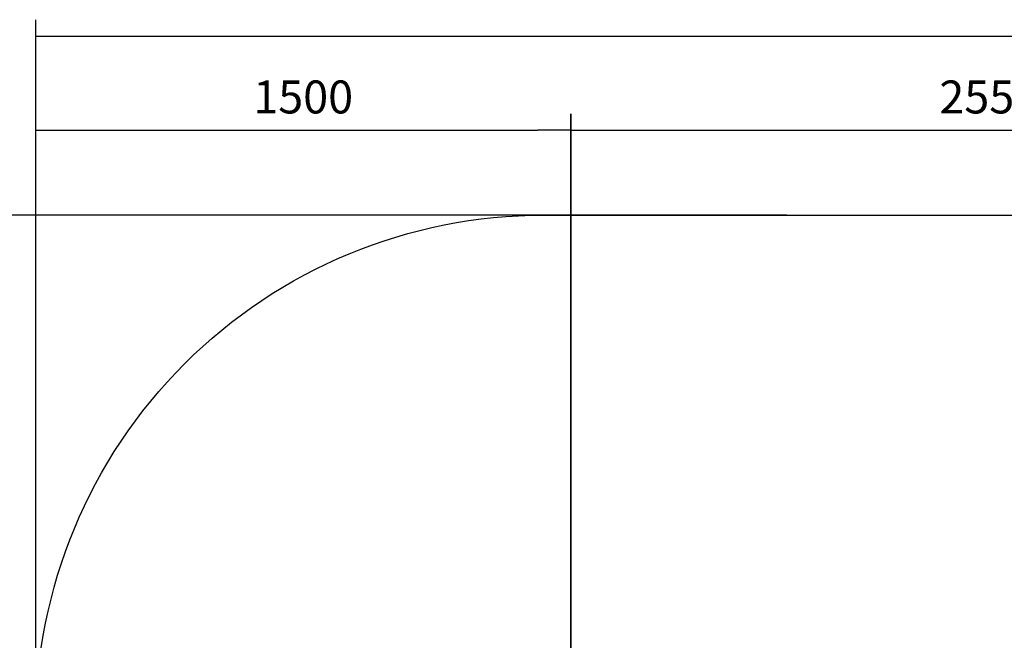
# Model space of a CAD drawing. Units: millimetres. Extents: x -5 to 212, y -5 to 302.
# Drawn here: x 40 to 111, y 123 to 168 of the extents above; entities that cross this region are included whole.
import ezdxf
from ezdxf.lldxf.tags import DXFTag

# ---------------------------------------------------------------- set-up
doc = ezdxf.new("R2010")
doc.units = ezdxf.units.MM
doc.styles.add('SEACAD_Arial', font='arial.ttf')
tags = doc.linetypes.add('HIDDEN2', pattern=[4.7625, 3.175, -1.5875]).pattern_tags.tags
tags[6:7] = [DXFTag(74, 4), DXFTag(75, 0), DXFTag(340, '0'), DXFTag(46, 0.0), DXFTag(50, 0.0), DXFTag(44, 0.0), DXFTag(45, 0.0)]
tags[4:5] = [DXFTag(74, 4), DXFTag(75, 0), DXFTag(340, '0'), DXFTag(46, 0.0), DXFTag(50, 0.0), DXFTag(44, 0.0), DXFTag(45, 0.0)]

# ---------------------------------------------------------------- blocks, each defined once
blk = doc.blocks.new('_SE_FILLED')
at = {"color": 0}
blk.add_line((0, 0), (-1, 0), dxfattribs=at)
blk.add_solid([(0, 0), (-1, -0.1665), (-1, 0.1665), (0, 0)], dxfattribs=at)

msp = doc.modelspace()

# ---------------------------------------------------------------- linework, layer by layer
for p, q in [((40.961, 105.359), (40.961, 168.34)), ((43.361, 167.14), (187.818, 167.14)), ((40.961, 104.734), (40.961, 161.486)), ((79.904, 106.95), (79.904, 161.486)), ((79.93, 106.964), (79.93, 161.486)), ((43.361, 160.286), (77.504, 160.286)), ((82.33, 160.286), (138.419, 160.286)), ((95.647, 154.11), (27.353, 154.11)), ((93.341, 154.11), (33.61, 154.11))]:
    msp.add_line(p, q)
at = {"linetype": 'HIDDEN2'}
msp.add_lwpolyline([(59.114, 60.508, -0.265148), (40.961, 92.334), (40.961, 117.134, -0.414214), (77.936, 154.11), (113.357, 154.11, -0.261653), (144.935, 136.37, -0.261653)], format="xyb", dxfattribs=at)

# ---------------------------------------------------------------- block references
at = {"xscale": 2.4, "yscale": 2.4, "zscale": 2.4, "rotation": 180}
for p in [(40.961, 167.14), (40.961, 160.286), (79.93, 160.286)]:
    msp.add_blockref('_SE_FILLED', p, dxfattribs=at)
at = {"xscale": 2.4, "yscale": 2.4, "zscale": 2.4}
msp.add_blockref('_SE_FILLED', (79.904, 160.286), dxfattribs=at)

# ---------------------------------------------------------------- texts
at = {"char_height": 2.4, "attachment_point": 5, "style": 'SEACAD_Arial'}
for s, insert in [('\\A1;1500', (60.432, 162.711)), ('\\A1;2550', (110.374, 162.711))]:
    msp.add_mtext(s, dxfattribs=dict(at, insert=insert))

doc.saveas('drawing.dxf')
